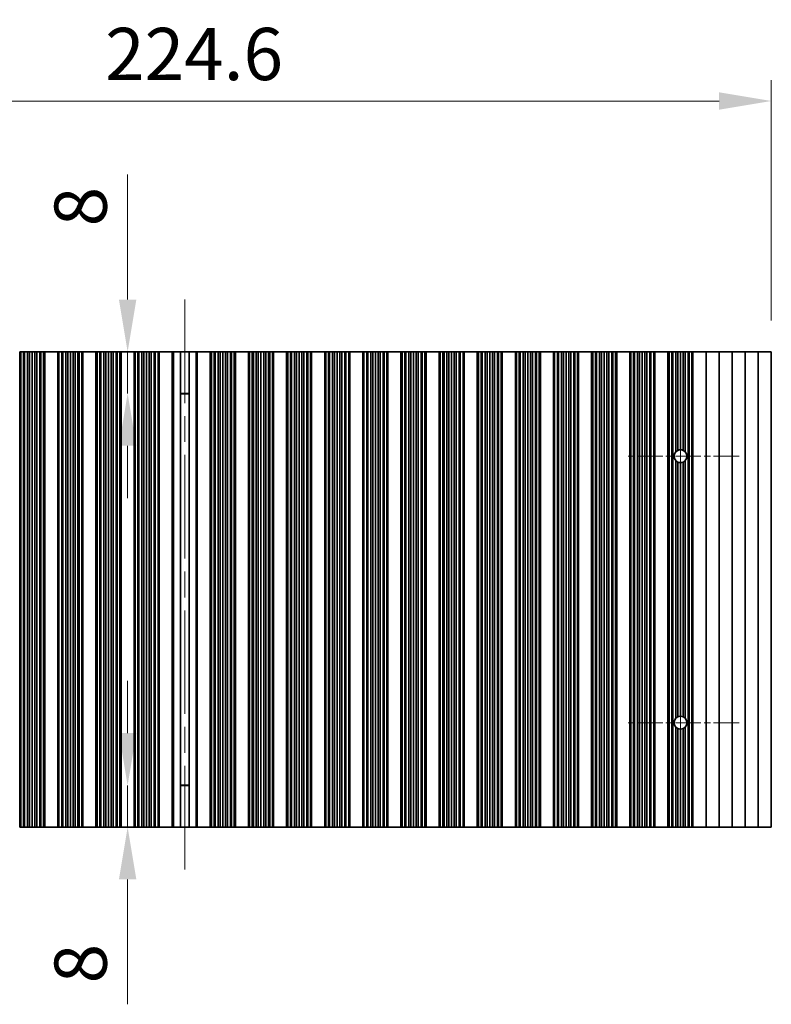
# Model space of a CAD drawing. Units: millimetres. Extents: x 0 to 7274, y 0 to 1124.
# Drawn here: x 3411 to 3555, y 713 to 901 of the extents above; entities that cross this region are included whole.
import ezdxf

# ---------------------------------------------------------------- set-up
doc = ezdxf.new("R2010")
doc.units = ezdxf.units.MM
doc.header["$LTSCALE"] = 3.5
doc.linetypes.add('CHAIN', pattern=[0.3543, 0.2362, -0.0295, 0.0591, -0.0295])
doc.layers.get('Defpoints').update_dxf_attribs({"lineweight": 25})
for name, color, linetype, lineweight in [('Center Mark (ISO)', 131, 'Continuous', 18), ('Centerline (ISO)', 131, 'Continuous', 18), ('Dimension (ISO)', 7, 'Continuous', 18), ('Dimension (ISO) @ 1', 7, 'Continuous', 18), ('Visible (ISO)', 7, 'Continuous', 35), ('Visible Narrow (ISO)', 7, 'Continuous', 25)]:
    doc.layers.add(name, color=color, linetype=linetype, lineweight=lineweight)
doc.styles.add('Note Text (TK)', font='MS PGothic.ttf')
doc.dimstyles.new('Default - Method 1b (TK)', dxfattribs={"dimscale": 3.5, "dimtxt": 2.5, "dimasz": 2.5, "dimexe": 1, "dimexo": 1.5, "dimgap": 1, "dimtad": 1, "dimtoh": 1, "dimrnd": 1e-08, "dimdsep": 46, "dimtxsty": 'Note Text (TK)', "dimcen": 0.09, "dimdle": 5, "dimclrd": 100, "dimclre": 100, "dimclrt": 7, "dimadec": 1, "dimazin": 1, "dimtfac": 1, "dimtmove": 0, "dimatfit": 3, "dimfxl": 1, "dimtolj": 1, "dimlwd": -1, "dimlwe": -1, "dimarcsym": 0})

# ---------------------------------------------------------------- blocks, each defined once
blk = doc.blocks.new('*D38')
at = {"layer": 'Defpoints', "color": 0}
for p in [(3554.96, 885.52), (3330.36, 837.52), (3554.96, 837.52)]:
    blk.add_point(p, dxfattribs=at)
at = {"layer": 'Dimension (ISO)', "color": 100}
for p, q in [((3330.36, 843.52), (3330.36, 889.52)), ((3554.96, 843.52), (3554.96, 889.52)), ((3340.36, 885.52), (3544.96, 885.52))]:
    blk.add_line(p, q, dxfattribs=at)
for points in [[(3340.36, 887.19), (3340.36, 883.86), (3330.36, 885.52)], [(3544.96, 887.19), (3544.96, 883.86), (3554.96, 885.52)]]:
    blk.add_solid(points, dxfattribs=at)
at = {"layer": 'Dimension (ISO)', "color": 7, "insert": (3427.41, 894.52), "char_height": 10, "attachment_point": 4, "style": 'Note Text (TK)'}
blk.add_mtext('\\A1;224.6', dxfattribs=at)
blk = doc.blocks.new('*D41')
at = {"layer": 'Defpoints', "color": 0}
for p in [(3442.66, 837.52), (3431.73, 829.52), (3442.66, 829.52)]:
    blk.add_point(p, dxfattribs=at)
at = {"layer": 'Dimension (ISO)', "color": 100}
for p, q in [((3431.73, 847.52), (3431.73, 871.43)), ((3431.73, 829.52), (3431.73, 837.52)), ((3431.73, 819.52), (3431.73, 809.52))]:
    blk.add_line(p, q, dxfattribs=at)
for points in [[(3430.06, 847.52), (3433.4, 847.52), (3431.73, 837.52)], [(3430.06, 819.52), (3433.4, 819.52), (3431.73, 829.52)]]:
    blk.add_solid(points, dxfattribs=at)
at = {"layer": 'Dimension (ISO)', "color": 7, "insert": (3422.73, 861.52), "char_height": 10, "attachment_point": 4, "rotation": 90, "style": 'Note Text (TK)'}
blk.add_mtext('\\A1;8', dxfattribs=at)
blk = doc.blocks.new('*D42')
at = {"layer": 'Defpoints', "color": 0}
for p in [(3431.73, 754.52), (3442.66, 754.52), (3442.66, 746.52)]:
    blk.add_point(p, dxfattribs=at)
at = {"layer": 'Dimension (ISO)', "color": 100}
for p, q in [((3431.73, 764.52), (3431.73, 774.52)), ((3431.73, 754.52), (3431.73, 746.52)), ((3431.73, 736.52), (3431.73, 712.62))]:
    blk.add_line(p, q, dxfattribs=at)
for points in [[(3430.06, 764.52), (3433.4, 764.52), (3431.73, 754.52)], [(3430.06, 736.52), (3433.4, 736.52), (3431.73, 746.52)]]:
    blk.add_solid(points, dxfattribs=at)
at = {"layer": 'Dimension (ISO)', "color": 7, "insert": (3422.73, 716.62), "char_height": 10, "attachment_point": 4, "rotation": 90, "style": 'Note Text (TK)'}
blk.add_mtext('\\A1;8', dxfattribs=at)

msp = doc.modelspace()

# ---------------------------------------------------------------- linework, layer by layer
at = {"layer": 'Center Mark (ISO)', "linetype": 'CHAIN', "ltscale": 5.897494}
for p, q in [((3548.7937, 817.5245), (3527.5642, 817.5245)), ((3548.7937, 766.5245), (3527.5642, 766.5245))]:
    msp.add_line(p, q, dxfattribs=at)
at = {"layer": 'Centerline (ISO)', "linetype": 'CHAIN', "ltscale": 23.990969}
for p, q in [((3442.6642, 847.5245), (3442.6642, 736.5245)), ((3537.5642, 828.754), (3537.5642, 755.295))]:
    msp.add_line(p, q, dxfattribs=at)
at = {"layer": 'Visible (ISO)'}
for p, q in [((3411.0664, 837.5245), (3411.0642, 837.5245)), ((3411.0664, 837.5245), (3411.0664, 746.5245)), ((3411.2776, 837.5245), (3411.0664, 837.5245)), ((3411.2776, 837.5245), (3411.2776, 746.5245)), ((3411.804, 837.5245), (3411.2776, 837.5245)), ((3411.804, 837.5245), (3411.804, 746.5245)), ((3412.0005, 837.5245), (3411.804, 837.5245)), ((3412.0005, 837.5245), (3412.0005, 746.5245)), ((3412.5696, 837.5245), (3412.0005, 837.5245)), ((3412.5696, 837.5245), (3412.5696, 746.5245)), ((3412.9517, 837.5245), (3412.5696, 837.5245)), ((3412.9517, 837.5245), (3412.9517, 746.5245)), ((3413.4642, 837.5245), (3412.9517, 837.5245)), ((3413.4642, 837.5245), (3413.4642, 746.5245)), ((3413.9767, 837.5245), (3413.4642, 837.5245)), ((3413.9767, 837.5245), (3413.9767, 746.5245)), ((3414.3588, 837.5245), (3413.9767, 837.5245)), ((3414.3588, 837.5245), (3414.3588, 746.5245)), ((3414.9279, 837.5245), (3414.3588, 837.5245)), ((3414.9279, 837.5245), (3414.9279, 746.5245)), ((3415.1245, 837.5245), (3414.9279, 837.5245)), ((3415.1245, 837.5245), (3415.1245, 746.5245)), ((3415.6508, 837.5245), (3415.1245, 837.5245)), ((3415.6508, 837.5245), (3415.6508, 746.5245)), ((3415.862, 837.5245), (3415.6508, 837.5245)), ((3415.862, 837.5245), (3415.862, 746.5245)), ((3415.8642, 837.5245), (3415.862, 837.5245)), ((3415.8642, 837.5245), (3415.8642, 746.5245)), ((3415.8642, 837.5245), (3418.3642, 837.5245)), ((3418.3642, 837.5245), (3418.3642, 746.5245)), ((3418.3664, 837.5245), (3418.3642, 837.5245)), ((3418.3664, 837.5245), (3418.3664, 746.5245)), ((3418.5776, 837.5245), (3418.3664, 837.5245)), ((3418.5776, 837.5245), (3418.5776, 746.5245)), ((3419.104, 837.5245), (3418.5776, 837.5245)), ((3419.104, 837.5245), (3419.104, 746.5245)), ((3419.3005, 837.5245), (3419.104, 837.5245)), ((3419.3005, 837.5245), (3419.3005, 746.5245)), ((3419.8696, 837.5245), (3419.3005, 837.5245)), ((3419.8696, 837.5245), (3419.8696, 746.5245)), ((3420.2517, 837.5245), (3419.8696, 837.5245)), ((3420.2517, 837.5245), (3420.2517, 746.5245)), ((3420.7642, 837.5245), (3420.2517, 837.5245)), ((3420.7642, 837.5245), (3420.7642, 746.5245)), ((3421.2767, 837.5245), (3420.7642, 837.5245)), ((3421.2767, 837.5245), (3421.2767, 746.5245)), ((3421.6588, 837.5245), (3421.2767, 837.5245)), ((3421.6588, 837.5245), (3421.6588, 746.5245)), ((3422.2279, 837.5245), (3421.6588, 837.5245)), ((3422.2279, 837.5245), (3422.2279, 746.5245)), ((3422.4245, 837.5245), (3422.2279, 837.5245)), ((3422.4245, 837.5245), (3422.4245, 746.5245)), ((3422.9508, 837.5245), (3422.4245, 837.5245)), ((3422.9508, 837.5245), (3422.9508, 746.5245)), ((3423.162, 837.5245), (3422.9508, 837.5245)), ((3423.162, 837.5245), (3423.162, 746.5245)), ((3423.1642, 837.5245), (3423.162, 837.5245)), ((3423.1642, 837.5245), (3423.1642, 746.5245)), ((3423.1642, 837.5245), (3425.6642, 837.5245)), ((3425.6642, 837.5245), (3425.6642, 746.5245)), ((3425.6664, 837.5245), (3425.6642, 837.5245)), ((3425.6664, 837.5245), (3425.6664, 746.5245)), ((3425.8776, 837.5245), (3425.6664, 837.5245)), ((3425.8776, 837.5245), (3425.8776, 746.5245)), ((3426.404, 837.5245), (3425.8776, 837.5245)), ((3426.404, 837.5245), (3426.404, 746.5245)), ((3426.6005, 837.5245), (3426.404, 837.5245)), ((3426.6005, 837.5245), (3426.6005, 746.5245)), ((3427.1696, 837.5245), (3426.6005, 837.5245)), ((3427.1696, 837.5245), (3427.1696, 746.5245)), ((3427.5517, 837.5245), (3427.1696, 837.5245)), ((3427.5517, 837.5245), (3427.5517, 746.5245)), ((3428.0642, 837.5245), (3427.5517, 837.5245)), ((3428.0642, 837.5245), (3428.0642, 746.5245)), ((3428.5767, 837.5245), (3428.0642, 837.5245)), ((3428.5767, 837.5245), (3428.5767, 746.5245)), ((3428.9588, 837.5245), (3428.5767, 837.5245)), ((3428.9588, 837.5245), (3428.9588, 746.5245)), ((3429.5279, 837.5245), (3428.9588, 837.5245)), ((3429.5279, 837.5245), (3429.5279, 746.5245)), ((3429.7245, 837.5245), (3429.5279, 837.5245)), ((3429.7245, 837.5245), (3429.7245, 746.5245)), ((3430.2508, 837.5245), (3429.7245, 837.5245)), ((3430.2508, 837.5245), (3430.2508, 746.5245)), ((3430.462, 837.5245), (3430.2508, 837.5245)), ((3430.462, 837.5245), (3430.462, 746.5245)), ((3430.4642, 837.5245), (3430.462, 837.5245)), ((3430.4642, 837.5245), (3430.4642, 746.5245)), ((3430.4642, 837.5245), (3432.9642, 837.5245)), ((3432.9642, 837.5245), (3432.9642, 746.5245)), ((3432.9664, 837.5245), (3432.9642, 837.5245)), ((3432.9664, 837.5245), (3432.9664, 746.5245)), ((3433.1776, 837.5245), (3432.9664, 837.5245)), ((3433.1776, 837.5245), (3433.1776, 746.5245)), ((3433.704, 837.5245), (3433.1776, 837.5245)), ((3433.704, 837.5245), (3433.704, 746.5245)), ((3433.9005, 837.5245), (3433.704, 837.5245)), ((3433.9005, 837.5245), (3433.9005, 746.5245)), ((3434.4696, 837.5245), (3433.9005, 837.5245)), ((3434.4696, 837.5245), (3434.4696, 746.5245)), ((3434.8517, 837.5245), (3434.4696, 837.5245)), ((3434.8517, 837.5245), (3434.8517, 746.5245)), ((3435.3642, 837.5245), (3434.8517, 837.5245)), ((3435.3642, 837.5245), (3435.3642, 746.5245)), ((3435.8767, 837.5245), (3435.3642, 837.5245)), ((3435.8767, 837.5245), (3435.8767, 746.5245)), ((3436.2588, 837.5245), (3435.8767, 837.5245)), ((3436.2588, 837.5245), (3436.2588, 746.5245)), ((3436.8279, 837.5245), (3436.2588, 837.5245)), ((3436.8279, 837.5245), (3436.8279, 746.5245)), ((3437.0245, 837.5245), (3436.8279, 837.5245)), ((3437.0245, 837.5245), (3437.0245, 746.5245)), ((3437.5508, 837.5245), (3437.0245, 837.5245)), ((3437.5508, 837.5245), (3437.5508, 746.5245)), ((3437.762, 837.5245), (3437.5508, 837.5245)), ((3437.762, 837.5245), (3437.762, 746.5245)), ((3437.7642, 837.5245), (3437.762, 837.5245)), ((3437.7642, 837.5245), (3437.7642, 746.5245)), ((3437.7642, 837.5245), (3440.2642, 837.5245)), ((3440.2642, 837.5245), (3440.2642, 746.5245)), ((3440.5262, 837.5245), (3440.2642, 837.5245)), ((3440.5262, 837.5245), (3441.8453, 837.5245)), ((3441.8453, 837.5245), (3441.8453, 746.5245)), ((3441.8453, 837.5245), (3443.4832, 837.5245)), ((3443.4832, 837.5245), (3444.8022, 837.5245)), ((3443.4832, 837.5245), (3443.4832, 746.5245)), ((3445.0642, 837.5245), (3444.8022, 837.5245)), ((3445.0642, 837.5245), (3445.0642, 746.5245)), ((3445.0642, 837.5245), (3447.5642, 837.5245)), ((3447.5642, 837.5245), (3447.5642, 746.5245)), ((3447.5664, 837.5245), (3447.5642, 837.5245)), ((3447.5664, 837.5245), (3447.5664, 746.5245)), ((3447.7776, 837.5245), (3447.5664, 837.5245)), ((3447.7776, 837.5245), (3447.7776, 746.5245)), ((3448.304, 837.5245), (3447.7776, 837.5245)), ((3448.304, 837.5245), (3448.304, 746.5245)), ((3448.5005, 837.5245), (3448.304, 837.5245)), ((3448.5005, 837.5245), (3448.5005, 746.5245)), ((3449.0696, 837.5245), (3448.5005, 837.5245)), ((3449.0696, 837.5245), (3449.0696, 746.5245)), ((3449.4517, 837.5245), (3449.0696, 837.5245)), ((3449.4517, 837.5245), (3449.4517, 746.5245)), ((3449.9642, 837.5245), (3449.4517, 837.5245)), ((3449.9642, 837.5245), (3449.9642, 746.5245)), ((3450.4767, 837.5245), (3449.9642, 837.5245)), ((3450.4767, 837.5245), (3450.4767, 746.5245)), ((3450.8588, 837.5245), (3450.4767, 837.5245)), ((3450.8588, 837.5245), (3450.8588, 746.5245)), ((3451.4279, 837.5245), (3450.8588, 837.5245)), ((3451.4279, 837.5245), (3451.4279, 746.5245)), ((3451.6245, 837.5245), (3451.4279, 837.5245)), ((3451.6245, 837.5245), (3451.6245, 746.5245)), ((3452.1508, 837.5245), (3451.6245, 837.5245)), ((3452.1508, 837.5245), (3452.1508, 746.5245)), ((3452.362, 837.5245), (3452.1508, 837.5245)), ((3452.362, 837.5245), (3452.362, 746.5245)), ((3452.3642, 837.5245), (3452.362, 837.5245)), ((3452.3642, 837.5245), (3452.3642, 746.5245)), ((3452.3642, 837.5245), (3454.8642, 837.5245)), ((3454.8642, 837.5245), (3454.8642, 746.5245)), ((3454.8664, 837.5245), (3454.8642, 837.5245)), ((3454.8664, 837.5245), (3454.8664, 746.5245)), ((3455.0776, 837.5245), (3454.8664, 837.5245)), ((3455.0776, 837.5245), (3455.0776, 746.5245)), ((3455.604, 837.5245), (3455.0776, 837.5245)), ((3455.604, 837.5245), (3455.604, 746.5245)), ((3455.8005, 837.5245), (3455.604, 837.5245)), ((3455.8005, 837.5245), (3455.8005, 746.5245)), ((3456.3696, 837.5245), (3455.8005, 837.5245)), ((3456.3696, 837.5245), (3456.3696, 746.5245)), ((3456.7517, 837.5245), (3456.3696, 837.5245)), ((3456.7517, 837.5245), (3456.7517, 746.5245)), ((3457.2642, 837.5245), (3456.7517, 837.5245)), ((3457.2642, 837.5245), (3457.2642, 746.5245)), ((3457.7767, 837.5245), (3457.2642, 837.5245)), ((3457.7767, 837.5245), (3457.7767, 746.5245)), ((3458.1588, 837.5245), (3457.7767, 837.5245)), ((3458.1588, 837.5245), (3458.1588, 746.5245)), ((3458.7279, 837.5245), (3458.1588, 837.5245)), ((3458.7279, 837.5245), (3458.7279, 746.5245)), ((3458.9245, 837.5245), (3458.7279, 837.5245)), ((3458.9245, 837.5245), (3458.9245, 746.5245)), ((3459.4508, 837.5245), (3458.9245, 837.5245)), ((3459.4508, 837.5245), (3459.4508, 746.5245)), ((3459.662, 837.5245), (3459.4508, 837.5245)), ((3459.662, 837.5245), (3459.662, 746.5245)), ((3459.6642, 837.5245), (3459.662, 837.5245)), ((3459.6642, 837.5245), (3459.6642, 746.5245)), ((3459.6642, 837.5245), (3462.1642, 837.5245)), ((3462.1642, 837.5245), (3462.1642, 746.5245)), ((3462.1664, 837.5245), (3462.1642, 837.5245)), ((3462.1664, 837.5245), (3462.1664, 746.5245)), ((3462.3776, 837.5245), (3462.1664, 837.5245)), ((3462.3776, 837.5245), (3462.3776, 746.5245)), ((3462.904, 837.5245), (3462.3776, 837.5245)), ((3462.904, 837.5245), (3462.904, 746.5245)), ((3463.1005, 837.5245), (3462.904, 837.5245)), ((3463.1005, 837.5245), (3463.1005, 746.5245)), ((3463.6696, 837.5245), (3463.1005, 837.5245)), ((3463.6696, 837.5245), (3463.6696, 746.5245)), ((3464.0517, 837.5245), (3463.6696, 837.5245)), ((3464.0517, 837.5245), (3464.0517, 746.5245)), ((3464.5642, 837.5245), (3464.0517, 837.5245)), ((3464.5642, 837.5245), (3464.5642, 746.5245)), ((3465.0767, 837.5245), (3464.5642, 837.5245)), ((3465.0767, 837.5245), (3465.0767, 746.5245)), ((3465.4588, 837.5245), (3465.0767, 837.5245)), ((3465.4588, 837.5245), (3465.4588, 746.5245)), ((3466.0279, 837.5245), (3465.4588, 837.5245)), ((3466.0279, 837.5245), (3466.0279, 746.5245)), ((3466.2245, 837.5245), (3466.0279, 837.5245)), ((3466.2245, 837.5245), (3466.2245, 746.5245)), ((3466.7508, 837.5245), (3466.2245, 837.5245)), ((3466.7508, 837.5245), (3466.7508, 746.5245)), ((3466.962, 837.5245), (3466.7508, 837.5245)), ((3466.962, 837.5245), (3466.962, 746.5245)), ((3466.9642, 837.5245), (3466.962, 837.5245)), ((3466.9642, 837.5245), (3466.9642, 746.5245)), ((3466.9642, 837.5245), (3469.4642, 837.5245)), ((3469.4642, 837.5245), (3469.4642, 746.5245)), ((3469.4664, 837.5245), (3469.4642, 837.5245)), ((3469.4664, 837.5245), (3469.4664, 746.5245)), ((3469.6776, 837.5245), (3469.4664, 837.5245)), ((3469.6776, 837.5245), (3469.6776, 746.5245)), ((3470.204, 837.5245), (3469.6776, 837.5245)), ((3470.204, 837.5245), (3470.204, 746.5245)), ((3470.4005, 837.5245), (3470.204, 837.5245)), ((3470.4005, 837.5245), (3470.4005, 746.5245)), ((3470.9696, 837.5245), (3470.4005, 837.5245)), ((3470.9696, 837.5245), (3470.9696, 746.5245)), ((3471.3517, 837.5245), (3470.9696, 837.5245)), ((3471.3517, 837.5245), (3471.3517, 746.5245)), ((3471.8642, 837.5245), (3471.3517, 837.5245)), ((3471.8642, 837.5245), (3471.8642, 746.5245)), ((3472.3767, 837.5245), (3471.8642, 837.5245)), ((3472.3767, 837.5245), (3472.3767, 746.5245)), ((3472.7588, 837.5245), (3472.3767, 837.5245)), ((3472.7588, 837.5245), (3472.7588, 746.5245)), ((3473.3279, 837.5245), (3472.7588, 837.5245)), ((3473.3279, 837.5245), (3473.3279, 746.5245)), ((3473.5245, 837.5245), (3473.3279, 837.5245)), ((3473.5245, 837.5245), (3473.5245, 746.5245)), ((3474.0508, 837.5245), (3473.5245, 837.5245)), ((3474.0508, 837.5245), (3474.0508, 746.5245)), ((3474.262, 837.5245), (3474.0508, 837.5245)), ((3474.262, 837.5245), (3474.262, 746.5245)), ((3474.2642, 837.5245), (3474.262, 837.5245)), ((3474.2642, 837.5245), (3474.2642, 746.5245)), ((3474.2642, 837.5245), (3476.7642, 837.5245)), ((3476.7642, 837.5245), (3476.7642, 746.5245)), ((3476.7664, 837.5245), (3476.7642, 837.5245)), ((3476.7664, 837.5245), (3476.7664, 746.5245)), ((3476.9776, 837.5245), (3476.7664, 837.5245)), ((3476.9776, 837.5245), (3476.9776, 746.5245)), ((3477.504, 837.5245), (3476.9776, 837.5245)), ((3477.504, 837.5245), (3477.504, 746.5245)), ((3477.7005, 837.5245), (3477.504, 837.5245)), ((3477.7005, 837.5245), (3477.7005, 746.5245)), ((3478.2696, 837.5245), (3477.7005, 837.5245)), ((3478.2696, 837.5245), (3478.2696, 746.5245)), ((3478.6517, 837.5245), (3478.2696, 837.5245)), ((3478.6517, 837.5245), (3478.6517, 746.5245)), ((3479.1642, 837.5245), (3478.6517, 837.5245)), ((3479.1642, 837.5245), (3479.1642, 746.5245)), ((3479.6767, 837.5245), (3479.1642, 837.5245)), ((3479.6767, 837.5245), (3479.6767, 746.5245)), ((3480.0588, 837.5245), (3479.6767, 837.5245)), ((3480.0588, 837.5245), (3480.0588, 746.5245)), ((3480.6279, 837.5245), (3480.0588, 837.5245)), ((3480.6279, 837.5245), (3480.6279, 746.5245)), ((3480.8245, 837.5245), (3480.6279, 837.5245)), ((3480.8245, 837.5245), (3480.8245, 746.5245)), ((3481.3508, 837.5245), (3480.8245, 837.5245)), ((3481.3508, 837.5245), (3481.3508, 746.5245)), ((3481.562, 837.5245), (3481.3508, 837.5245)), ((3481.562, 837.5245), (3481.562, 746.5245)), ((3481.5642, 837.5245), (3481.562, 837.5245)), ((3481.5642, 837.5245), (3481.5642, 746.5245)), ((3481.5642, 837.5245), (3484.0642, 837.5245)), ((3484.0642, 837.5245), (3484.0642, 746.5245)), ((3484.0664, 837.5245), (3484.0642, 837.5245)), ((3484.0664, 837.5245), (3484.0664, 746.5245)), ((3484.2776, 837.5245), (3484.0664, 837.5245)), ((3484.2776, 837.5245), (3484.2776, 746.5245)), ((3484.804, 837.5245), (3484.2776, 837.5245)), ((3484.804, 837.5245), (3484.804, 746.5245)), ((3485.0005, 837.5245), (3484.804, 837.5245)), ((3485.0005, 837.5245), (3485.0005, 746.5245)), ((3485.5696, 837.5245), (3485.0005, 837.5245)), ((3485.5696, 837.5245), (3485.5696, 746.5245)), ((3485.9517, 837.5245), (3485.5696, 837.5245)), ((3485.9517, 837.5245), (3485.9517, 746.5245)), ((3486.4642, 837.5245), (3485.9517, 837.5245)), ((3486.4642, 837.5245), (3486.4642, 746.5245)), ((3486.9767, 837.5245), (3486.4642, 837.5245)), ((3486.9767, 837.5245), (3486.9767, 746.5245)), ((3487.3588, 837.5245), (3486.9767, 837.5245)), ((3487.3588, 837.5245), (3487.3588, 746.5245)), ((3487.9279, 837.5245), (3487.3588, 837.5245)), ((3487.9279, 837.5245), (3487.9279, 746.5245)), ((3488.1245, 837.5245), (3487.9279, 837.5245)), ((3488.1245, 837.5245), (3488.1245, 746.5245)), ((3488.6508, 837.5245), (3488.1245, 837.5245)), ((3488.6508, 837.5245), (3488.6508, 746.5245)), ((3488.862, 837.5245), (3488.6508, 837.5245)), ((3488.862, 837.5245), (3488.862, 746.5245)), ((3488.8642, 837.5245), (3488.862, 837.5245)), ((3488.8642, 837.5245), (3488.8642, 746.5245)), ((3488.8642, 837.5245), (3491.3642, 837.5245)), ((3491.3642, 837.5245), (3491.3642, 746.5245)), ((3491.3664, 837.5245), (3491.3642, 837.5245)), ((3491.3664, 837.5245), (3491.3664, 746.5245)), ((3491.5776, 837.5245), (3491.3664, 837.5245)), ((3491.5776, 837.5245), (3491.5776, 746.5245)), ((3492.104, 837.5245), (3491.5776, 837.5245)), ((3492.104, 837.5245), (3492.104, 746.5245)), ((3492.3005, 837.5245), (3492.104, 837.5245)), ((3492.3005, 837.5245), (3492.3005, 746.5245)), ((3492.8696, 837.5245), (3492.3005, 837.5245)), ((3492.8696, 837.5245), (3492.8696, 746.5245)), ((3493.2517, 837.5245), (3492.8696, 837.5245)), ((3493.2517, 837.5245), (3493.2517, 746.5245)), ((3493.7642, 837.5245), (3493.2517, 837.5245)), ((3493.7642, 837.5245), (3493.7642, 746.5245)), ((3494.2767, 837.5245), (3493.7642, 837.5245)), ((3494.2767, 837.5245), (3494.2767, 746.5245)), ((3494.6588, 837.5245), (3494.2767, 837.5245)), ((3494.6588, 837.5245), (3494.6588, 746.5245)), ((3495.2279, 837.5245), (3494.6588, 837.5245)), ((3495.2279, 837.5245), (3495.2279, 746.5245)), ((3495.4245, 837.5245), (3495.2279, 837.5245)), ((3495.4245, 837.5245), (3495.4245, 746.5245)), ((3495.9508, 837.5245), (3495.4245, 837.5245)), ((3495.9508, 837.5245), (3495.9508, 746.5245)), ((3496.162, 837.5245), (3495.9508, 837.5245)), ((3496.162, 837.5245), (3496.162, 746.5245)), ((3496.1642, 837.5245), (3496.162, 837.5245)), ((3496.1642, 837.5245), (3496.1642, 746.5245)), ((3496.1642, 837.5245), (3498.6642, 837.5245)), ((3498.6642, 837.5245), (3498.6642, 746.5245)), ((3498.6664, 837.5245), (3498.6642, 837.5245)), ((3498.6664, 837.5245), (3498.6664, 746.5245)), ((3498.8776, 837.5245), (3498.6664, 837.5245)), ((3498.8776, 837.5245), (3498.8776, 746.5245)), ((3499.404, 837.5245), (3498.8776, 837.5245)), ((3499.404, 837.5245), (3499.404, 746.5245)), ((3499.6005, 837.5245), (3499.404, 837.5245)), ((3499.6005, 837.5245), (3499.6005, 746.5245)), ((3500.1696, 837.5245), (3499.6005, 837.5245)), ((3500.1696, 837.5245), (3500.1696, 746.5245)), ((3500.5517, 837.5245), (3500.1696, 837.5245)), ((3500.5517, 837.5245), (3500.5517, 746.5245)), ((3501.0642, 837.5245), (3500.5517, 837.5245)), ((3501.0642, 837.5245), (3501.0642, 746.5245)), ((3501.5767, 837.5245), (3501.0642, 837.5245)), ((3501.5767, 837.5245), (3501.5767, 746.5245)), ((3501.9588, 837.5245), (3501.5767, 837.5245)), ((3501.9588, 837.5245), (3501.9588, 746.5245)), ((3502.5279, 837.5245), (3501.9588, 837.5245)), ((3502.5279, 837.5245), (3502.5279, 746.5245)), ((3502.7245, 837.5245), (3502.5279, 837.5245)), ((3502.7245, 837.5245), (3502.7245, 746.5245)), ((3503.2508, 837.5245), (3502.7245, 837.5245)), ((3503.2508, 837.5245), (3503.2508, 746.5245)), ((3503.462, 837.5245), (3503.2508, 837.5245)), ((3503.462, 837.5245), (3503.462, 746.5245)), ((3503.4642, 837.5245), (3503.462, 837.5245)), ((3503.4642, 837.5245), (3503.4642, 746.5245)), ((3503.4642, 837.5245), (3505.9642, 837.5245)), ((3505.9642, 837.5245), (3505.9642, 746.5245)), ((3505.9664, 837.5245), (3505.9642, 837.5245)), ((3505.9664, 837.5245), (3505.9664, 746.5245)), ((3506.1776, 837.5245), (3505.9664, 837.5245)), ((3506.1776, 837.5245), (3506.1776, 746.5245)), ((3506.704, 837.5245), (3506.1776, 837.5245)), ((3506.704, 837.5245), (3506.704, 746.5245)), ((3506.9005, 837.5245), (3506.704, 837.5245)), ((3506.9005, 837.5245), (3506.9005, 746.5245)), ((3507.4696, 837.5245), (3506.9005, 837.5245)), ((3507.4696, 837.5245), (3507.4696, 746.5245)), ((3507.8517, 837.5245), (3507.4696, 837.5245)), ((3507.8517, 837.5245), (3507.8517, 746.5245)), ((3508.3642, 837.5245), (3507.8517, 837.5245)), ((3508.3642, 837.5245), (3508.3642, 746.5245)), ((3508.8767, 837.5245), (3508.3642, 837.5245)), ((3508.8767, 837.5245), (3508.8767, 746.5245)), ((3509.2588, 837.5245), (3508.8767, 837.5245)), ((3509.2588, 837.5245), (3509.2588, 746.5245)), ((3509.8279, 837.5245), (3509.2588, 837.5245)), ((3509.8279, 837.5245), (3509.8279, 746.5245)), ((3510.0245, 837.5245), (3509.8279, 837.5245)), ((3510.0245, 837.5245), (3510.0245, 746.5245)), ((3510.5508, 837.5245), (3510.0245, 837.5245)), ((3510.5508, 837.5245), (3510.5508, 746.5245)), ((3510.762, 837.5245), (3510.5508, 837.5245)), ((3510.762, 837.5245), (3510.762, 746.5245)), ((3510.7642, 837.5245), (3510.762, 837.5245)), ((3510.7642, 837.5245), (3510.7642, 746.5245)), ((3510.7642, 837.5245), (3513.2642, 837.5245)), ((3513.2642, 837.5245), (3513.2642, 746.5245)), ((3513.2664, 837.5245), (3513.2642, 837.5245)), ((3513.2664, 837.5245), (3513.2664, 746.5245)), ((3513.4776, 837.5245), (3513.2664, 837.5245)), ((3513.4776, 837.5245), (3513.4776, 746.5245)), ((3514.004, 837.5245), (3513.4776, 837.5245)), ((3514.004, 837.5245), (3514.004, 746.5245)), ((3514.2005, 837.5245), (3514.004, 837.5245)), ((3514.2005, 837.5245), (3514.2005, 746.5245)), ((3514.7696, 837.5245), (3514.2005, 837.5245)), ((3514.7696, 837.5245), (3514.7696, 746.5245)), ((3515.1517, 837.5245), (3514.7696, 837.5245)), ((3515.1517, 837.5245), (3515.1517, 746.5245)), ((3515.6642, 837.5245), (3515.1517, 837.5245)), ((3515.6642, 837.5245), (3515.6642, 746.5245)), ((3516.1767, 837.5245), (3515.6642, 837.5245)), ((3516.1767, 837.5245), (3516.1767, 746.5245)), ((3516.5588, 837.5245), (3516.1767, 837.5245)), ((3516.5588, 837.5245), (3516.5588, 746.5245)), ((3517.1279, 837.5245), (3516.5588, 837.5245)), ((3517.1279, 837.5245), (3517.1279, 746.5245)), ((3517.3245, 837.5245), (3517.1279, 837.5245)), ((3517.3245, 837.5245), (3517.3245, 746.5245)), ((3517.8508, 837.5245), (3517.3245, 837.5245)), ((3517.8508, 837.5245), (3517.8508, 746.5245)), ((3518.062, 837.5245), (3517.8508, 837.5245)), ((3518.062, 837.5245), (3518.062, 746.5245)), ((3518.0642, 837.5245), (3518.062, 837.5245)), ((3518.0642, 837.5245), (3518.0642, 746.5245)), ((3518.0642, 837.5245), (3520.5642, 837.5245)), ((3520.5642, 837.5245), (3520.5642, 746.5245)), ((3520.5664, 837.5245), (3520.5642, 837.5245)), ((3520.5664, 837.5245), (3520.5664, 746.5245)), ((3520.7776, 837.5245), (3520.5664, 837.5245)), ((3520.7776, 837.5245), (3520.7776, 746.5245)), ((3521.304, 837.5245), (3520.7776, 837.5245)), ((3521.304, 837.5245), (3521.304, 746.5245)), ((3521.5005, 837.5245), (3521.304, 837.5245)), ((3521.5005, 837.5245), (3521.5005, 746.5245)), ((3522.0696, 837.5245), (3521.5005, 837.5245)), ((3522.0696, 837.5245), (3522.0696, 746.5245)), ((3522.4517, 837.5245), (3522.0696, 837.5245)), ((3522.4517, 837.5245), (3522.4517, 746.5245)), ((3522.9642, 837.5245), (3522.4517, 837.5245)), ((3522.9642, 837.5245), (3522.9642, 746.5245)), ((3523.4767, 837.5245), (3522.9642, 837.5245)), ((3523.4767, 837.5245), (3523.4767, 746.5245)), ((3523.8588, 837.5245), (3523.4767, 837.5245)), ((3523.8588, 837.5245), (3523.8588, 746.5245)), ((3524.4279, 837.5245), (3523.8588, 837.5245)), ((3524.4279, 837.5245), (3524.4279, 746.5245)), ((3524.6245, 837.5245), (3524.4279, 837.5245)), ((3524.6245, 837.5245), (3524.6245, 746.5245)), ((3525.1508, 837.5245), (3524.6245, 837.5245)), ((3525.1508, 837.5245), (3525.1508, 746.5245)), ((3525.362, 837.5245), (3525.1508, 837.5245)), ((3525.362, 837.5245), (3525.362, 746.5245)), ((3525.3642, 837.5245), (3525.362, 837.5245)), ((3525.3642, 837.5245), (3525.3642, 746.5245)), ((3525.3642, 837.5245), (3527.8642, 837.5245)), ((3527.8642, 837.5245), (3527.8642, 746.5245)), ((3527.8664, 837.5245), (3527.8642, 837.5245)), ((3527.8664, 837.5245), (3527.8664, 746.5245)), ((3528.0776, 837.5245), (3527.8664, 837.5245)), ((3528.0776, 837.5245), (3528.0776, 746.5245)), ((3528.604, 837.5245), (3528.0776, 837.5245)), ((3528.604, 837.5245), (3528.604, 746.5245)), ((3528.8005, 837.5245), (3528.604, 837.5245)), ((3528.8005, 837.5245), (3528.8005, 746.5245)), ((3529.3696, 837.5245), (3528.8005, 837.5245)), ((3529.3696, 837.5245), (3529.3696, 746.5245)), ((3529.7517, 837.5245), (3529.3696, 837.5245)), ((3529.7517, 837.5245), (3529.7517, 746.5245)), ((3530.2642, 837.5245), (3529.7517, 837.5245)), ((3530.2642, 837.5245), (3530.2642, 746.5245)), ((3530.7767, 837.5245), (3530.2642, 837.5245)), ((3530.7767, 837.5245), (3530.7767, 746.5245)), ((3531.1588, 837.5245), (3530.7767, 837.5245)), ((3531.1588, 837.5245), (3531.1588, 746.5245)), ((3531.7279, 837.5245), (3531.1588, 837.5245)), ((3531.7279, 837.5245), (3531.7279, 746.5245)), ((3531.9245, 837.5245), (3531.7279, 837.5245)), ((3531.9245, 837.5245), (3531.9245, 746.5245)), ((3532.4508, 837.5245), (3531.9245, 837.5245)), ((3532.4508, 837.5245), (3532.4508, 746.5245)), ((3532.662, 837.5245), (3532.4508, 837.5245)), ((3532.662, 837.5245), (3532.662, 746.5245)), ((3532.6642, 837.5245), (3532.662, 837.5245)), ((3532.6642, 837.5245), (3532.6642, 746.5245)), ((3532.6642, 837.5245), (3535.1642, 837.5245)), ((3535.1642, 837.5245), (3535.1642, 746.5245)), ((3535.1664, 837.5245), (3535.1642, 837.5245)), ((3535.1664, 837.5245), (3535.1664, 746.5245)), ((3535.3776, 837.5245), (3535.1664, 837.5245)), ((3535.3776, 837.5245), (3535.3776, 746.5245)), ((3535.904, 837.5245), (3535.3776, 837.5245)), ((3535.904, 837.5245), (3535.904, 746.5245)), ((3536.1005, 837.5245), (3535.904, 837.5245)), ((3536.6696, 837.5245), (3536.1005, 837.5245)), ((3536.1005, 837.5245), (3536.1005, 746.5245)), ((3536.6696, 837.5245), (3536.6696, 818.3679)), ((3537.0517, 837.5245), (3536.6696, 837.5245)), ((3537.0517, 837.5245), (3537.0517, 818.6421)), ((3537.5642, 837.5245), (3537.0517, 837.5245)), ((3537.5642, 837.5245), (3537.5642, 818.754)), ((3538.0767, 837.5245), (3537.5642, 837.5245)), ((3538.0767, 837.5245), (3538.0767, 818.6421)), ((3538.4588, 837.5245), (3538.0767, 837.5245)), ((3539.0279, 837.5245), (3538.4588, 837.5245)), ((3538.4588, 837.5245), (3538.4588, 818.3679)), ((3539.0279, 837.5245), (3539.0279, 746.5245)), ((3539.2245, 837.5245), (3539.0279, 837.5245)), ((3539.2245, 837.5245), (3539.2245, 746.5245)), ((3539.7508, 837.5245), (3539.2245, 837.5245)), ((3539.7508, 837.5245), (3539.7508, 746.5245)), ((3539.962, 837.5245), (3539.7508, 837.5245)), ((3539.962, 837.5245), (3539.962, 746.5245)), ((3539.9642, 837.5245), (3539.962, 837.5245)), ((3539.9642, 837.5245), (3539.9642, 746.5245)), ((3539.9642, 837.5245), (3542.4642, 837.5245)), ((3542.4642, 837.5245), (3542.4642, 746.5245)), ((3542.4642, 837.5245), (3544.9642, 837.5245)), ((3544.9642, 837.5245), (3544.9642, 746.5245)), ((3544.9642, 837.5245), (3547.4642, 837.5245)), ((3547.4642, 837.5245), (3547.4642, 746.5245)), ((3547.4642, 837.5245), (3549.9642, 837.5245)), ((3549.9642, 837.5245), (3549.9642, 746.5245)), ((3549.9642, 837.5245), (3552.4642, 837.5245)), ((3552.4642, 837.5245), (3552.4642, 746.5245)), ((3552.4642, 837.5245), (3554.9642, 837.5245)), ((3554.9642, 837.5245), (3554.9642, 746.5245)), ((3443.4832, 829.5245), (3441.8453, 829.5245)), ((3443.4832, 829.4767), (3441.8453, 829.4767)), ((3536.6696, 816.6811), (3536.6696, 767.3679)), ((3537.0517, 816.4069), (3537.0517, 767.6421)), ((3537.5642, 816.295), (3537.5642, 767.754)), ((3538.0767, 816.4069), (3538.0767, 767.6421)), ((3538.4588, 816.6811), (3538.4588, 767.3679)), ((3536.6696, 765.6811), (3536.6696, 746.5245)), ((3537.0517, 765.4069), (3537.0517, 746.5245)), ((3537.5642, 765.295), (3537.5642, 746.5245)), ((3538.0767, 765.4069), (3538.0767, 746.5245)), ((3538.4588, 765.6811), (3538.4588, 746.5245)), ((3441.8453, 754.5723), (3443.4832, 754.5723)), ((3441.8453, 754.5245), (3443.4832, 754.5245)), ((3411.0642, 746.5245), (3411.0664, 746.5245)), ((3411.0664, 746.5245), (3411.2776, 746.5245)), ((3411.2776, 746.5245), (3411.804, 746.5245)), ((3411.804, 746.5245), (3412.0005, 746.5245)), ((3412.0005, 746.5245), (3412.5696, 746.5245)), ((3412.5696, 746.5245), (3412.9517, 746.5245)), ((3412.9517, 746.5245), (3413.4642, 746.5245)), ((3413.4642, 746.5245), (3413.9767, 746.5245)), ((3413.9767, 746.5245), (3414.3588, 746.5245)), ((3414.3588, 746.5245), (3414.9279, 746.5245)), ((3414.9279, 746.5245), (3415.1245, 746.5245)), ((3415.1245, 746.5245), (3415.6508, 746.5245)), ((3415.6508, 746.5245), (3415.862, 746.5245)), ((3415.862, 746.5245), (3415.8642, 746.5245)), ((3418.3642, 746.5245), (3415.8642, 746.5245)), ((3418.3642, 746.5245), (3418.3664, 746.5245)), ((3418.3664, 746.5245), (3418.5776, 746.5245)), ((3418.5776, 746.5245), (3419.104, 746.5245)), ((3419.104, 746.5245), (3419.3005, 746.5245)), ((3419.3005, 746.5245), (3419.8696, 746.5245)), ((3419.8696, 746.5245), (3420.2517, 746.5245)), ((3420.2517, 746.5245), (3420.7642, 746.5245)), ((3420.7642, 746.5245), (3421.2767, 746.5245)), ((3421.2767, 746.5245), (3421.6588, 746.5245)), ((3421.6588, 746.5245), (3422.2279, 746.5245)), ((3422.2279, 746.5245), (3422.4245, 746.5245)), ((3422.4245, 746.5245), (3422.9508, 746.5245)), ((3422.9508, 746.5245), (3423.162, 746.5245)), ((3423.162, 746.5245), (3423.1642, 746.5245)), ((3425.6642, 746.5245), (3423.1642, 746.5245)), ((3425.6642, 746.5245), (3425.6664, 746.5245)), ((3425.6664, 746.5245), (3425.8776, 746.5245)), ((3425.8776, 746.5245), (3426.404, 746.5245)), ((3426.404, 746.5245), (3426.6005, 746.5245)), ((3426.6005, 746.5245), (3427.1696, 746.5245)), ((3427.1696, 746.5245), (3427.5517, 746.5245)), ((3427.5517, 746.5245), (3428.0642, 746.5245)), ((3428.0642, 746.5245), (3428.5767, 746.5245)), ((3428.5767, 746.5245), (3428.9588, 746.5245)), ((3428.9588, 746.5245), (3429.5279, 746.5245)), ((3429.5279, 746.5245), (3429.7245, 746.5245)), ((3429.7245, 746.5245), (3430.2508, 746.5245)), ((3430.2508, 746.5245), (3430.462, 746.5245)), ((3430.462, 746.5245), (3430.4642, 746.5245)), ((3432.9642, 746.5245), (3430.4642, 746.5245)), ((3432.9642, 746.5245), (3432.9664, 746.5245)), ((3432.9664, 746.5245), (3433.1776, 746.5245)), ((3433.1776, 746.5245), (3433.704, 746.5245)), ((3433.704, 746.5245), (3433.9005, 746.5245)), ((3433.9005, 746.5245), (3434.4696, 746.5245)), ((3434.4696, 746.5245), (3434.8517, 746.5245)), ((3434.8517, 746.5245), (3435.3642, 746.5245)), ((3435.3642, 746.5245), (3435.8767, 746.5245)), ((3435.8767, 746.5245), (3436.2588, 746.5245)), ((3436.2588, 746.5245), (3436.8279, 746.5245)), ((3436.8279, 746.5245), (3437.0245, 746.5245)), ((3437.0245, 746.5245), (3437.5508, 746.5245)), ((3437.5508, 746.5245), (3437.762, 746.5245)), ((3437.762, 746.5245), (3437.7642, 746.5245)), ((3440.2642, 746.5245), (3437.7642, 746.5245)), ((3440.2642, 746.5245), (3440.5262, 746.5245)), ((3441.8453, 746.5245), (3440.5262, 746.5245)), ((3443.4832, 746.5245), (3441.8453, 746.5245)), ((3444.8022, 746.5245), (3443.4832, 746.5245)), ((3444.8022, 746.5245), (3445.0642, 746.5245)), ((3447.5642, 746.5245), (3445.0642, 746.5245)), ((3447.5642, 746.5245), (3447.5664, 746.5245)), ((3447.5664, 746.5245), (3447.7776, 746.5245)), ((3447.7776, 746.5245), (3448.304, 746.5245)), ((3448.304, 746.5245), (3448.5005, 746.5245)), ((3448.5005, 746.5245), (3449.0696, 746.5245)), ((3449.0696, 746.5245), (3449.4517, 746.5245)), ((3449.4517, 746.5245), (3449.9642, 746.5245)), ((3449.9642, 746.5245), (3450.4767, 746.5245)), ((3450.4767, 746.5245), (3450.8588, 746.5245)), ((3450.8588, 746.5245), (3451.4279, 746.5245)), ((3451.4279, 746.5245), (3451.6245, 746.5245)), ((3451.6245, 746.5245), (3452.1508, 746.5245)), ((3452.1508, 746.5245), (3452.362, 746.5245)), ((3452.362, 746.5245), (3452.3642, 746.5245)), ((3454.8642, 746.5245), (3452.3642, 746.5245)), ((3454.8642, 746.5245), (3454.8664, 746.5245)), ((3454.8664, 746.5245), (3455.0776, 746.5245)), ((3455.0776, 746.5245), (3455.604, 746.5245)), ((3455.604, 746.5245), (3455.8005, 746.5245)), ((3455.8005, 746.5245), (3456.3696, 746.5245)), ((3456.3696, 746.5245), (3456.7517, 746.5245)), ((3456.7517, 746.5245), (3457.2642, 746.5245)), ((3457.2642, 746.5245), (3457.7767, 746.5245)), ((3457.7767, 746.5245), (3458.1588, 746.5245)), ((3458.1588, 746.5245), (3458.7279, 746.5245)), ((3458.7279, 746.5245), (3458.9245, 746.5245)), ((3458.9245, 746.5245), (3459.4508, 746.5245)), ((3459.4508, 746.5245), (3459.662, 746.5245)), ((3459.662, 746.5245), (3459.6642, 746.5245)), ((3462.1642, 746.5245), (3459.6642, 746.5245)), ((3462.1642, 746.5245), (3462.1664, 746.5245)), ((3462.1664, 746.5245), (3462.3776, 746.5245)), ((3462.3776, 746.5245), (3462.904, 746.5245)), ((3462.904, 746.5245), (3463.1005, 746.5245)), ((3463.1005, 746.5245), (3463.6696, 746.5245)), ((3463.6696, 746.5245), (3464.0517, 746.5245)), ((3464.0517, 746.5245), (3464.5642, 746.5245)), ((3464.5642, 746.5245), (3465.0767, 746.5245)), ((3465.0767, 746.5245), (3465.4588, 746.5245)), ((3465.4588, 746.5245), (3466.0279, 746.5245)), ((3466.0279, 746.5245), (3466.2245, 746.5245)), ((3466.2245, 746.5245), (3466.7508, 746.5245)), ((3466.7508, 746.5245), (3466.962, 746.5245)), ((3466.962, 746.5245), (3466.9642, 746.5245)), ((3469.4642, 746.5245), (3466.9642, 746.5245)), ((3469.4642, 746.5245), (3469.4664, 746.5245)), ((3469.4664, 746.5245), (3469.6776, 746.5245)), ((3469.6776, 746.5245), (3470.204, 746.5245)), ((3470.204, 746.5245), (3470.4005, 746.5245)), ((3470.4005, 746.5245), (3470.9696, 746.5245)), ((3470.9696, 746.5245), (3471.3517, 746.5245)), ((3471.3517, 746.5245), (3471.8642, 746.5245)), ((3471.8642, 746.5245), (3472.3767, 746.5245)), ((3472.3767, 746.5245), (3472.7588, 746.5245)), ((3472.7588, 746.5245), (3473.3279, 746.5245)), ((3473.3279, 746.5245), (3473.5245, 746.5245)), ((3473.5245, 746.5245), (3474.0508, 746.5245)), ((3474.0508, 746.5245), (3474.262, 746.5245)), ((3474.262, 746.5245), (3474.2642, 746.5245)), ((3476.7642, 746.5245), (3474.2642, 746.5245)), ((3476.7642, 746.5245), (3476.7664, 746.5245)), ((3476.7664, 746.5245), (3476.9776, 746.5245)), ((3476.9776, 746.5245), (3477.504, 746.5245)), ((3477.504, 746.5245), (3477.7005, 746.5245)), ((3477.7005, 746.5245), (3478.2696, 746.5245)), ((3478.2696, 746.5245), (3478.6517, 746.5245)), ((3478.6517, 746.5245), (3479.1642, 746.5245)), ((3479.1642, 746.5245), (3479.6767, 746.5245)), ((3479.6767, 746.5245), (3480.0588, 746.5245)), ((3480.0588, 746.5245), (3480.6279, 746.5245)), ((3480.6279, 746.5245), (3480.8245, 746.5245)), ((3480.8245, 746.5245), (3481.3508, 746.5245)), ((3481.3508, 746.5245), (3481.562, 746.5245)), ((3481.562, 746.5245), (3481.5642, 746.5245)), ((3484.0642, 746.5245), (3481.5642, 746.5245)), ((3484.0642, 746.5245), (3484.0664, 746.5245)), ((3484.0664, 746.5245), (3484.2776, 746.5245)), ((3484.2776, 746.5245), (3484.804, 746.5245)), ((3484.804, 746.5245), (3485.0005, 746.5245)), ((3485.0005, 746.5245), (3485.5696, 746.5245)), ((3485.5696, 746.5245), (3485.9517, 746.5245)), ((3485.9517, 746.5245), (3486.4642, 746.5245)), ((3486.4642, 746.5245), (3486.9767, 746.5245)), ((3486.9767, 746.5245), (3487.3588, 746.5245)), ((3487.3588, 746.5245), (3487.9279, 746.5245)), ((3487.9279, 746.5245), (3488.1245, 746.5245)), ((3488.1245, 746.5245), (3488.6508, 746.5245)), ((3488.6508, 746.5245), (3488.862, 746.5245)), ((3488.862, 746.5245), (3488.8642, 746.5245)), ((3491.3642, 746.5245), (3488.8642, 746.5245)), ((3491.3642, 746.5245), (3491.3664, 746.5245)), ((3491.3664, 746.5245), (3491.5776, 746.5245)), ((3491.5776, 746.5245), (3492.104, 746.5245)), ((3492.104, 746.5245), (3492.3005, 746.5245)), ((3492.3005, 746.5245), (3492.8696, 746.5245)), ((3492.8696, 746.5245), (3493.2517, 746.5245)), ((3493.2517, 746.5245), (3493.7642, 746.5245)), ((3493.7642, 746.5245), (3494.2767, 746.5245)), ((3494.2767, 746.5245), (3494.6588, 746.5245)), ((3494.6588, 746.5245), (3495.2279, 746.5245)), ((3495.2279, 746.5245), (3495.4245, 746.5245)), ((3495.4245, 746.5245), (3495.9508, 746.5245)), ((3495.9508, 746.5245), (3496.162, 746.5245)), ((3496.162, 746.5245), (3496.1642, 746.5245)), ((3498.6642, 746.5245), (3496.1642, 746.5245)), ((3498.6642, 746.5245), (3498.6664, 746.5245)), ((3498.6664, 746.5245), (3498.8776, 746.5245)), ((3498.8776, 746.5245), (3499.404, 746.5245)), ((3499.404, 746.5245), (3499.6005, 746.5245)), ((3499.6005, 746.5245), (3500.1696, 746.5245)), ((3500.1696, 746.5245), (3500.5517, 746.5245)), ((3500.5517, 746.5245), (3501.0642, 746.5245)), ((3501.0642, 746.5245), (3501.5767, 746.5245)), ((3501.5767, 746.5245), (3501.9588, 746.5245)), ((3501.9588, 746.5245), (3502.5279, 746.5245)), ((3502.5279, 746.5245), (3502.7245, 746.5245)), ((3502.7245, 746.5245), (3503.2508, 746.5245)), ((3503.2508, 746.5245), (3503.462, 746.5245)), ((3503.462, 746.5245), (3503.4642, 746.5245)), ((3505.9642, 746.5245), (3503.4642, 746.5245)), ((3505.9642, 746.5245), (3505.9664, 746.5245)), ((3505.9664, 746.5245), (3506.1776, 746.5245)), ((3506.1776, 746.5245), (3506.704, 746.5245)), ((3506.704, 746.5245), (3506.9005, 746.5245)), ((3506.9005, 746.5245), (3507.4696, 746.5245)), ((3507.4696, 746.5245), (3507.8517, 746.5245)), ((3507.8517, 746.5245), (3508.3642, 746.5245)), ((3508.3642, 746.5245), (3508.8767, 746.5245)), ((3508.8767, 746.5245), (3509.2588, 746.5245)), ((3509.2588, 746.5245), (3509.8279, 746.5245)), ((3509.8279, 746.5245), (3510.0245, 746.5245)), ((3510.0245, 746.5245), (3510.5508, 746.5245)), ((3510.5508, 746.5245), (3510.762, 746.5245)), ((3510.762, 746.5245), (3510.7642, 746.5245)), ((3513.2642, 746.5245), (3510.7642, 746.5245)), ((3513.2642, 746.5245), (3513.2664, 746.5245)), ((3513.2664, 746.5245), (3513.4776, 746.5245)), ((3513.4776, 746.5245), (3514.004, 746.5245)), ((3514.004, 746.5245), (3514.2005, 746.5245)), ((3514.2005, 746.5245), (3514.7696, 746.5245)), ((3514.7696, 746.5245), (3515.1517, 746.5245)), ((3515.1517, 746.5245), (3515.6642, 746.5245)), ((3515.6642, 746.5245), (3516.1767, 746.5245)), ((3516.1767, 746.5245), (3516.5588, 746.5245)), ((3516.5588, 746.5245), (3517.1279, 746.5245)), ((3517.1279, 746.5245), (3517.3245, 746.5245)), ((3517.3245, 746.5245), (3517.8508, 746.5245)), ((3517.8508, 746.5245), (3518.062, 746.5245)), ((3518.062, 746.5245), (3518.0642, 746.5245)), ((3520.5642, 746.5245), (3518.0642, 746.5245)), ((3520.5642, 746.5245), (3520.5664, 746.5245)), ((3520.5664, 746.5245), (3520.7776, 746.5245)), ((3520.7776, 746.5245), (3521.304, 746.5245)), ((3521.304, 746.5245), (3521.5005, 746.5245)), ((3521.5005, 746.5245), (3522.0696, 746.5245)), ((3522.0696, 746.5245), (3522.4517, 746.5245)), ((3522.4517, 746.5245), (3522.9642, 746.5245)), ((3522.9642, 746.5245), (3523.4767, 746.5245)), ((3523.4767, 746.5245), (3523.8588, 746.5245)), ((3523.8588, 746.5245), (3524.4279, 746.5245)), ((3524.4279, 746.5245), (3524.6245, 746.5245)), ((3524.6245, 746.5245), (3525.1508, 746.5245)), ((3525.1508, 746.5245), (3525.362, 746.5245)), ((3525.362, 746.5245), (3525.3642, 746.5245)), ((3527.8642, 746.5245), (3525.3642, 746.5245)), ((3527.8642, 746.5245), (3527.8664, 746.5245)), ((3527.8664, 746.5245), (3528.0776, 746.5245)), ((3528.0776, 746.5245), (3528.604, 746.5245)), ((3528.604, 746.5245), (3528.8005, 746.5245)), ((3528.8005, 746.5245), (3529.3696, 746.5245)), ((3529.3696, 746.5245), (3529.7517, 746.5245)), ((3529.7517, 746.5245), (3530.2642, 746.5245)), ((3530.2642, 746.5245), (3530.7767, 746.5245)), ((3530.7767, 746.5245), (3531.1588, 746.5245)), ((3531.1588, 746.5245), (3531.7279, 746.5245)), ((3531.7279, 746.5245), (3531.9245, 746.5245)), ((3531.9245, 746.5245), (3532.4508, 746.5245)), ((3532.4508, 746.5245), (3532.662, 746.5245)), ((3532.662, 746.5245), (3532.6642, 746.5245)), ((3535.1642, 746.5245), (3532.6642, 746.5245)), ((3535.1642, 746.5245), (3535.1664, 746.5245)), ((3535.1664, 746.5245), (3535.3776, 746.5245)), ((3535.3776, 746.5245), (3535.904, 746.5245)), ((3535.904, 746.5245), (3536.1005, 746.5245)), ((3536.1005, 746.5245), (3536.6696, 746.5245)), ((3536.6696, 746.5245), (3537.0517, 746.5245)), ((3537.0517, 746.5245), (3537.5642, 746.5245)), ((3537.5642, 746.5245), (3538.0767, 746.5245)), ((3538.0767, 746.5245), (3538.4588, 746.5245)), ((3538.4588, 746.5245), (3539.0279, 746.5245)), ((3539.0279, 746.5245), (3539.2245, 746.5245)), ((3539.2245, 746.5245), (3539.7508, 746.5245)), ((3539.7508, 746.5245), (3539.962, 746.5245)), ((3539.962, 746.5245), (3539.9642, 746.5245)), ((3542.4642, 746.5245), (3539.9642, 746.5245)), ((3544.9642, 746.5245), (3542.4642, 746.5245)), ((3547.4642, 746.5245), (3544.9642, 746.5245)), ((3549.9642, 746.5245), (3547.4642, 746.5245)), ((3552.4642, 746.5245), (3549.9642, 746.5245)), ((3554.9642, 746.5245), (3552.4642, 746.5245))]:
    msp.add_line(p, q, dxfattribs=at)
for centre, start, end in [((3537.5642, 817.5245), 136.686868, 223.313132), ((3537.5642, 817.5245), 114.636716, 136.686868), ((3537.5642, 817.5245), 90, 114.636716), ((3537.5642, 817.5245), 65.363284, 90), ((3537.5642, 817.5245), 43.313132, 65.363284), ((3537.5642, 817.5245), 316.686868, 43.313132), ((3537.5642, 817.5245), 223.313132, 245.363284), ((3537.5642, 817.5245), 245.363284, 270), ((3537.5642, 817.5245), 270, 294.636716), ((3537.5642, 817.5245), 294.636716, 316.686868), ((3537.5642, 766.5245), 136.686868, 223.313132), ((3537.5642, 766.5245), 114.636716, 136.686868), ((3537.5642, 766.5245), 90, 114.636716), ((3537.5642, 766.5245), 65.363284, 90), ((3537.5642, 766.5245), 43.313132, 65.363284), ((3537.5642, 766.5245), 316.686868, 43.313132), ((3537.5642, 766.5245), 223.313132, 245.363284), ((3537.5642, 766.5245), 245.363284, 270), ((3537.5642, 766.5245), 270, 294.636716), ((3537.5642, 766.5245), 294.636716, 316.686868)]:
    msp.add_arc(centre, 1.2295, start, end, dxfattribs=at)
at = {"layer": 'Visible Narrow (ISO)'}
for p, q in [((3440.5262, 837.5245), (3440.5262, 746.5245)), ((3444.8022, 837.5245), (3444.8022, 746.5245))]:
    msp.add_line(p, q, dxfattribs=at)

# ---------------------------------------------------------------- dimensions: what is measured, and where the dimension line sits
at = {"layer": 'Dimension (ISO) @ 1', "color": 100}
for base, p1, p2, angle, override, picture, middle in [((3554.9642, 885.5245), (3330.3642, 837.5245), (3554.9642, 837.5245), 180, {"dimscale": 1, "dimtxt": 10, "dimasz": 10, "dimexe": 4, "dimexo": 6, "dimgap": 4, "dimtoh": 0, "dimdec": 2, "dimcen": 0.36, "dimtol": 0, "dimlim": 0, "dimtp": 0, "dimtm": 0, "dimtdec": 2, "dimtix": 0, "dimtofl": 0, "dimtmove": 0, "dimatfit": 1}, '*D38', (3442.6642, 885.5245)), ((3431.7298, 829.5245), (3442.6642, 837.5245), (3442.6642, 829.5245), 90, {"dimscale": 1, "dimtxt": 10, "dimasz": 10, "dimexe": 4, "dimexo": 6, "dimgap": 4, "dimtoh": 0, "dimdec": 2, "dimcen": 0.36, "dimse1": 1, "dimse2": 1, "dimtol": 0, "dimlim": 0, "dimtp": 0, "dimtm": 0, "dimtdec": 2, "dimtix": 0, "dimtofl": 1, "dimtmove": 0, "dimatfit": 1}, '*D41', (3431.7298, 864.479)), ((3431.7298, 754.5245), (3442.6642, 746.5245), (3442.6642, 754.5245), 270, {"dimscale": 1, "dimtxt": 10, "dimasz": 10, "dimexe": 4, "dimexo": 6, "dimgap": 4, "dimtoh": 0, "dimdec": 2, "dimcen": 0.36, "dimse1": 1, "dimse2": 1, "dimtol": 0, "dimlim": 0, "dimtp": 0, "dimtm": 0, "dimtdec": 2, "dimtix": 0, "dimtofl": 1, "dimtmove": 0, "dimatfit": 1}, '*D42', (3431.7298, 719.57))]:
    dim = msp.add_linear_dim(base=base, p1=p1, p2=p2, angle=angle, dimstyle='Default - Method 1b (TK)', override=override, dxfattribs=at)
    dim.commit()
    dim.dimension.update_dxf_attribs({"geometry": picture, "text_midpoint": middle, "dimtype": 128})

doc.saveas('drawing.dxf')
